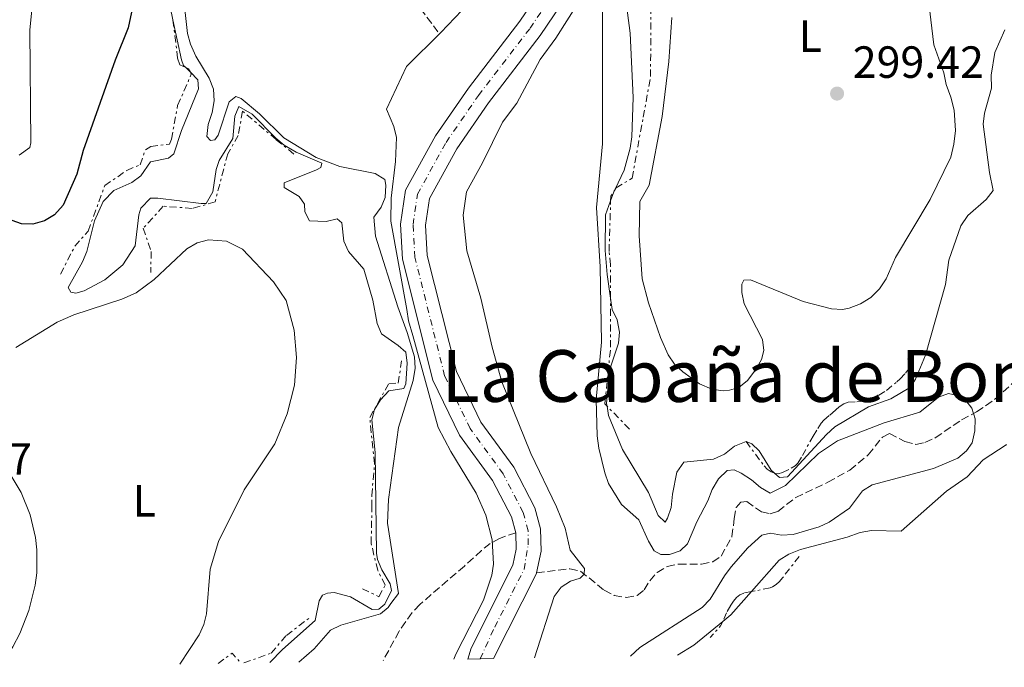
# Model space of a CAD drawing. Units: metres. Extents: x 622021 to 625498, y 4676288 to 4678661.
# Drawn here: x 623396 to 623615, y 4676312 to 4676455 of the extents above; entities that cross this region are included whole.
import ezdxf
from ezdxf.enums import TextEntityAlignment as Align

# ---------------------------------------------------------------- set-up
doc = ezdxf.new("R2010")
doc.units = ezdxf.units.M
doc.header["$MEASUREMENT"] = 0
for name, pattern in [('DGN Style 3', [2.435890702152634, 1.739921930109024, -0.6959687720436097]), ('DGN Style 4', [2.7856150101045474, 1.391937544087219, -0.6959687720436097, 0.001739921930109024, -0.6959687720436097]), ('DGN Style 7', [3.4798438602180486, 1.565929737098122, -0.6959687720436097, 0.5219765790327072, -0.6959687720436097])]:
    doc.linetypes.add(name, pattern=pattern)
for name, color, linetype, lineweight in [('Barranco lineal', 142, 'DGN Style 3', 13), ('Cauce permanente', 151, 'Continuous', 13), ('Cauce permanente (área)', 142, 'Continuous', 13), ('Cota de punto acotado terreno', 7, 'Continuous', 0), ('Curva de nivel directora', 30, 'Continuous', 30), ('Curva de nivel intermedia', 30, 'Continuous', 0), ('Eje cauce permanente (área)', 70, 'DGN Style 4', 0), ('Escarpado', 30, 'DGN Style 7', 0), ('Etiqueta de uso rústico', 92, 'Continuous', 0), ('Línea de cambio de uso (parcela vista)', 92, 'Continuous', 0), ('Punto acotado terreno (símbolo)', 7, 'Continuous', 0), ('Senda', 7, 'DGN Style 3', 0), ('Texto de Área (paraje) menor', 7, 'Continuous', 0)]:
    doc.layers.add(name, color=color, linetype=linetype, lineweight=lineweight)
doc.styles.add('Style-Arial', font='arial.ttf')

# ---------------------------------------------------------------- blocks, each defined once
blk = doc.blocks.new('5PATER')
at = {"layer": 'Punto acotado terreno (símbolo)', "linetype": 'Continuous', "lineweight": 0}
h = blk.add_hatch(color=51, dxfattribs=at)
edge = h.paths.add_edge_path()
edge.add_ellipse((0, 0), major_axis=(-0.1095731443231308, -0.1110710700762829), ratio=0.9994222409660317, start_angle=0, end_angle=360)

msp = doc.modelspace()

# ---------------------------------------------------------------- linework, layer by layer
at = {"layer": 'Barranco lineal', "color": 142, "linetype": 'DGN Style 3', "lineweight": 13}
for points in [[(623484.7400000002, 4676457.980000001, 286.7700000000041), (623488.6500000004, 4676452.810000001, 288.1699999999983)], [(623510.5899999999, 4676332.51, 283.6499999999942), (623517.9600000001, 4676333.41, 284.6300000000047), (623520.3600000005, 4676332.880000001, 284.9100000000035), (623525.6399999997, 4676328.630000001, 285.6000000000058), (623527.8600000005, 4676327.480000001, 285.6000000000058), (623530.5099999999, 4676327.02, 285.7299999999959), (623532.9600000001, 4676327.49, 285.7299999999959), (623534.5499999998, 4676328.699999999, 285.7299999999959), (623535.75, 4676330.720000001, 285.9700000000012), (623537.4000000004, 4676332.59, 285.9700000000012), (623539.6399999997, 4676333.92, 285.9700000000012), (623542.2100000001, 4676334.439999999, 285.9700000000012), (623547.2800000003, 4676334.439999999, 286.0899999999965), (623549.8099999996, 4676334.949999999, 286.0899999999965), (623551.6299999999, 4676336.210000001, 286.0899999999965), (623554.0599999996, 4676340.560000001, 286.1999999999971), (623554.5599999996, 4676344.550000001, 286.5800000000018), (623554.9800000006, 4676347.02, 286.4499999999971), (623556.04, 4676348.189999999, 286.4499999999971), (623557.3399999999, 4676348.359999999, 286.4499999999971), (623560.6100000005, 4676346.039999999, 286.4499999999971), (623562.54, 4676345.609999999, 286.4499999999971), (623564.29, 4676346.17, 286.4499999999971), (623568.2400000002, 4676349.24, 286.6999999999971), (623575.3899999997, 4676352.65, 286.6999999999971), (623580.2699999996, 4676355.350000001, 286.820000000007), (623584.3600000005, 4676358.730000001, 286.820000000007), (623587.5199999996, 4676362.699999999, 287.1900000000023), (623589.1200000001, 4676363.49, 287.1900000000023), (623592.5300000003, 4676361.699999999, 287.1900000000023), (623594.9500000002, 4676361.060000001, 287.3099999999977), (623596.9900000002, 4676361.470000001, 287.3099999999977), (623599.2800000003, 4676362.51, 287.429999999993), (623605.1200000001, 4676366.52, 289.5099999999948), (623608.4699999997, 4676368.27, 289.8800000000047), (623612.5599999996, 4676371.08, 290.2200000000012), (623618.0199999996, 4676376.039999999, 290.7299999999959)]]:
    msp.add_polyline3d(points, dxfattribs=at)
at = {"layer": 'Cauce permanente', "color": 151, "linetype": 'Continuous', "lineweight": 13}
msp.add_polyline3d([(623530.3899999997, 4676480.029999999, 284.2400000000052), (623511.3700000001, 4676451.939999999, 284.2400000000052), (623499.9000000004, 4676437.029999999, 284.2400000000052), (623492.8099999996, 4676426.75, 284.2400000000052), (623486.7400000002, 4676415.76, 284.2400000000052), (623485.8799999999, 4676409.789999999, 283.6499999999942), (623486.25, 4676403.060000001, 283.0500000000029), (623492.75, 4676377.24, 283.6499999999942), (623498.1799999997, 4676366, 283.6499999999942), (623505.5099999999, 4676355.980000001, 283.6499999999942), (623510.1699999999, 4676346.960000001, 283.6499999999942), (623511.4600000001, 4676342.25, 283.6499999999942), (623511.6100000005, 4676337.300000001, 283.6499999999942), (623510.5899999999, 4676332.51, 283.6499999999942), (623510.5700000003, 4676332.380000001, 283.6499999999942), (623501.04, 4676313.439999999, 283.6499999999942), (623495.3300000001, 4676313.34, 283.6499999999942), (623496.0199999996, 4676315.77, 283.6499999999942), (623505.3099999996, 4676334.230000001, 283.6499999999942), (623506.0599999996, 4676337.789999999, 283.6499999999942), (623505.9500000002, 4676341.430000001, 283.6499999999942), (623504.9900000002, 4676344.939999999, 283.6499999999942), (623500.79, 4676353.060000001, 283.6499999999942), (623493.4199999999, 4676363.140000001, 283.6499999999942), (623487.5199999996, 4676375.34, 283.6499999999942), (623480.7599999999, 4676402.230000001, 283.0500000000029), (623480.3300000001, 4676410.029999999, 283.6499999999942), (623481.4100000003, 4676417.550000001, 284.2400000000052), (623488.0999999996, 4676429.66, 284.2400000000052), (623495.4299999997, 4676440.289999999, 284.2400000000052), (623506.8799999999, 4676455.180000001, 284.2400000000052), (623526.2000000002, 4676483.710000001, 284.2400000000052)], dxfattribs=at)
at = {"layer": 'Cauce permanente (área)', "color": 142, "linetype": 'Continuous', "lineweight": 13, "flags": 128}
for points, elevation in [([(623505.9500000002, 4676341.430000001), (623506.0599999996, 4676337.789999999), (623505.3099999996, 4676334.230000001), (623496.0199999996, 4676315.77), (623495.3300000001, 4676313.34)], 283.6499999999942), ([(623510.5899999999, 4676332.51), (623510.5700000003, 4676332.380000001), (623501.04, 4676313.439999999)], 283.6499999999941)]:
    msp.add_lwpolyline(points, dxfattribs=dict(at, elevation=elevation))
at = {"layer": 'Cauce permanente (área)', "color": 142, "linetype": 'Continuous', "lineweight": 13}
for points in [[(623524.5700000003, 4676541.230000001, 284.8399999999965), (623545.8300000001, 4676530.25, 284.8399999999965), (623551.3099999996, 4676525.539999999, 284.8399999999965), (623554.2800000003, 4676521.230000001, 284.8600000000006), (623556.0199999996, 4676516.279999999, 284.820000000007), (623556.4000000004, 4676511.050000001, 284.7100000000065), (623556.0599999996, 4676508.449999999, 284.6399999999995), (623554.3799999999, 4676503.480000001, 284.4600000000065), (623551.4500000002, 4676499.140000001, 284.2400000000052), (623547.9100000003, 4676495.480000001, 284.2400000000052), (623542.8300000001, 4676494.189999999, 284.2400000000052), (623532.4100000003, 4676489.220000001, 284.2400000000052), (623526.2000000002, 4676483.710000001, 284.2400000000052), (623506.8799999999, 4676455.180000001, 284.2400000000052), (623495.4299999997, 4676440.289999999, 284.2400000000052), (623488.0999999996, 4676429.66, 284.2400000000052), (623481.4100000003, 4676417.550000001, 284.2400000000052), (623480.3300000001, 4676410.029999999, 283.6499999999942), (623480.7599999999, 4676402.230000001, 283.0500000000029), (623487.5199999996, 4676375.34, 283.6499999999942), (623493.4199999999, 4676363.140000001, 283.6499999999942), (623500.79, 4676353.060000001, 283.6499999999942), (623504.9900000002, 4676344.939999999, 283.6499999999942), (623505.9500000002, 4676341.430000001, 283.6499999999942)], [(623530.3899999997, 4676480.029999999, 284.2400000000052), (623511.3700000001, 4676451.939999999, 284.2400000000052), (623499.9000000004, 4676437.029999999, 284.2400000000052), (623492.8099999996, 4676426.75, 284.2400000000052), (623486.7400000002, 4676415.76, 284.2400000000052), (623485.8799999999, 4676409.789999999, 283.6499999999942), (623486.25, 4676403.060000001, 283.0500000000029), (623492.75, 4676377.24, 283.6499999999942), (623498.1799999997, 4676366, 283.6499999999942), (623505.5099999999, 4676355.980000001, 283.6499999999942), (623510.1699999999, 4676346.960000001, 283.6499999999942), (623511.4600000001, 4676342.25, 283.6499999999942), (623511.6100000005, 4676337.300000001, 283.6499999999942), (623510.5899999999, 4676332.51, 283.6499999999942)]]:
    msp.add_polyline3d(points, dxfattribs=at)
at = {"layer": 'Curva de nivel directora', "color": 30, "linetype": 'Continuous', "lineweight": 30, "elevation": 300, "flags": 128}
msp.add_lwpolyline([(623416.3799999988, 4676473.880000002), (623418.5499999991, 4676473.230000001), (623420.0999999981, 4676471.840000001), (623420.99, 4676469.51), (623421.4199999992, 4676466.900000001), (623421.4300000003, 4676461.750000001), (623419.7000000002, 4676453.689999999), (623416.8399999992, 4676446.470000002), (623409.709999999, 4676426.400000002), (623408.3200000009, 4676421.130000002), (623405.2499999999, 4676414.24), (623403.3399999987, 4676412.130000004), (623401.1199999992, 4676410.74), (623398.5199999998, 4676410.04), (623396.0199999985, 4676410.09), (623388.4099999999, 4676412.74)], dxfattribs=at)
at = {"layer": 'Curva de nivel intermedia', "color": 30, "linetype": 'Continuous', "lineweight": 0, "flags": 128}
for points, elevation in [([(623492.2000000007, 4676313.279999999), (623492.640000001, 4676314.429999999), (623498.8100000002, 4676326.429999999), (623500.6500000019, 4676331.970000001), (623500.9800000003, 4676334.449999999), (623500.73, 4676339.82), (623499.3200000018, 4676345.350000001), (623497.1700000016, 4676350.220000001), (623491.5400000013, 4676359.439999999), (623488.6900000013, 4676364.779999998), (623483.0900000001, 4676385.25), (623482.0799999996, 4676388.560000001), (623481.7199999997, 4676391.039999999), (623478.1700000004, 4676410.689999999), (623478.2599999999, 4676415.800000001), (623479.2099999997, 4676423.930000001), (623479.4000000019, 4676429.27), (623478.8299999997, 4676431.710000001), (623477.2300000016, 4676435.58), (623481.6799999997, 4676445.05), (623489.3100000005, 4676452.599999999), (623498.6500000014, 4676462.489999999)], 285), ([(623522.2400000015, 4676462.970000001), (623514.8699999999, 4676451.34), (623511.3800000006, 4676446.630000001), (623506.1700000004, 4676436.939999999), (623503.0099999999, 4676432.66), (623498.5900000009, 4676423.689999999), (623494.9800000011, 4676417.24), (623494.2200000011, 4676411.999999999), (623495.0700000006, 4676404.100000001), (623498.1900000009, 4676393.580000001), (623500.7000000009, 4676382.689999999), (623502.8500000013, 4676374.930000001), (623509.320000002, 4676359.020000001), (623515.0500000007, 4676347.140000001)], 285), ([(623528.0999350663, 4676417.835454544), (623530.0500000011, 4676421.999999999), (623531.4400000013, 4676426.930000001), (623531.7800000012, 4676429.470000001), (623532.1100000021, 4676438.189999999), (623531.39, 4676452.509999999), (623530.4199999999, 4676459.869999999)], 294.9999999999999), ([(623428.7260523179, 4676458.440142559), (623429.3499999995, 4676456.960000002), (623429.6750440117, 4676455.475107315)], 294.9999999999999), ([(623457.6800000004, 4676312.67), (623461.1100000015, 4676315.609999998), (623464.7600000014, 4676319.759999999), (623467.01, 4676320.850000001), (623475.8800000015, 4676323.389999999), (623477.5900000016, 4676324.810000001), (623478.1500000004, 4676325.680000001), (623479.8400000001, 4676327.890000001), (623477.3900000004, 4676343.57), (623477.6100000015, 4676348.84), (623479.8700000013, 4676364.779999998), (623483.1000000011, 4676375.289999999), (623483.5999999996, 4676378.010000001), (623483.4499999998, 4676380.509999999), (623481.8200000004, 4676385.939999999), (623479.6900000003, 4676391.630000002), (623474.7400000016, 4676407.369999999), (623474.4000000019, 4676411.539999999), (623475.9800000021, 4676413.8), (623476.940000001, 4676415.970000001), (623477.0500000005, 4676418.659999999), (623476.8000000002, 4676419.940000001), (623474.7000000014, 4676421.300000002), (623466.8400000002, 4676422.859999999), (623461.5800000008, 4676424.849999999), (623454.3900000004, 4676429.209999999), (623448.97, 4676434.55), (623444.8500000006, 4676437.929999999), (623443.6900000004, 4676438.369999999), (623442.1799999995, 4676437.24), (623439.7600000009, 4676429.779999999), (623439.01, 4676428.769999999), (623438.0100000009, 4676428.600000001), (623437.2300000007, 4676429.509999999), (623437.49, 4676432.199999998), (623438.4500000011, 4676434.829999999), (623438.8600000002, 4676437.449999998), (623438.7400000017, 4676440.060000001), (623437.7800000006, 4676442.5), (623434.8000000011, 4676447.390000001), (623433.6000000008, 4676449.999999999), (623432.9300000003, 4676452.399999999), (623432.2999999999, 4676457.769999999)], 290.0000000000001), ([(623525.2600000012, 4676457.989999999), (623525.2800000012, 4676427.910000001), (623523.9100000011, 4676413.749999999), (623524.7400000005, 4676400.51), (623525.030000001, 4676383.819999999), (623523.8600000018, 4676371.01), (623524.0700000019, 4676362.980000001), (623524.4200000007, 4676360.220000001), (623525.7500000007, 4676354.710000001), (623526.570000001, 4676352.359999999), (623529.47, 4676347.71), (623533.3700000005, 4676344.319999999), (623535.4500000014, 4676339.51), (623536.7300000021, 4676337.369999998), (623538.2600000009, 4676336.57), (623540.180000001, 4676336.599999999), (623542.5500000003, 4676337.41), (623544.1399999994, 4676338.970000001), (623546.2100000015, 4676343.84), (623548.7100000004, 4676348.499999999), (623549.6200000001, 4676351.039999999), (623551.0400000017, 4676353.37), (623553.0100000009, 4676355.249999999), (623554.5399999998, 4676355.429999998), (623556.0900000011, 4676354.689999999), (623558.42, 4676353.189999999), (623560.3700000013, 4676351.449999999), (623562.5700000008, 4676350.249999999), (623565.9700000006, 4676351.930000001), (623573.2900000007, 4676359.039999999), (623577.570000001, 4676361.820000002), (623587.9100000011, 4676365.88), (623595.8200000013, 4676368.220000001), (623599.9699999999, 4676371.550000001), (623602.2600000009, 4676372.359999999), (623603.8800000015, 4676372), (623606.100000001, 4676370.84), (623607.3900000006, 4676369.13), (623608.1799999997, 4676366.759999999), (623608.1000000014, 4676364.05), (623607.5200000004, 4676361.380000001), (623606.2400000017, 4676359.599999999), (623604.3000000016, 4676358.019999999), (623598.8600000012, 4676355.71), (623585.2500000012, 4676352.029999998), (623583.100000001, 4676350.739999999), (623580.2000000018, 4676346.859999998), (623575.7000000002, 4676343.800000001), (623573.4500000017, 4676342.720000002), (623567.6900000017, 4676341.05), (623565.0700000019, 4676340.859999999), (623562.610000001, 4676341.349999999)], 290.0000000000001), ([(623429.6750440117, 4676455.475107315), (623431.6200000005, 4676446.59), (623432.0700000019, 4676445.329999999), (623432.5563933324, 4676444.826567413)], 294.9999999999999), ([(623614.7900000013, 4676453.210000001), (623612.5700000017, 4676448.189999999), (623611.7500000015, 4676443.11), (623611.7699999993, 4676440.249999999), (623610.2699999996, 4676434.720000002), (623609.9299999998, 4676432.24), (623611.3400000002, 4676421.509999999), (623612.1700000018, 4676417.529999998), (623610.6000000003, 4676415.51), (623606.53, 4676411.929999999), (623604.9800000011, 4676409.66), (623602.3000000011, 4676402.000000001), (623601.5400000013, 4676396.609999999), (623597.12, 4676380.869999999), (623594.9100000015, 4676375.529999999), (623593.7800000006, 4676373.75), (623589.3700000006, 4676371.220000001), (623584.4100000008, 4676369.439999999), (623576.9400000008, 4676364.939999999), (623575.060000001, 4676363.289999999), (623566.3900000007, 4676353.850000001), (623564.6400000006, 4676353.67), (623563.5055133573, 4676354.666427422)], 294.9999999999999), ([(623432.5563933324, 4676444.826567413), (623433.5650383388, 4676443.782587707)], 294.9999999999999), ([(623433.5650383388, 4676443.782587707), (623435.2100000002, 4676442.079999999), (623435.4000000001, 4676440.079999999), (623431.5900000014, 4676430.83), (623429.8800000015, 4676425.62), (623428.67, 4676424.679999999), (623424.6900000013, 4676423.850000001), (623422.5099999999, 4676420.74), (623420.5300000017, 4676419.31), (623416.570000001, 4676417.49), (623414.1600000014, 4676415.069999999), (623412.2300000002, 4676410.730000001), (623410.5000000002, 4676403.939999999), (623409.5999999995, 4676401.609999999), (623406.4099999999, 4676395.960000001), (623406.9700000009, 4676394.899999999), (623408.0500000005, 4676394.689999999), (623409.9600000017, 4676395.179999999), (623414.5300000003, 4676397.630000001), (623418.5400000003, 4676401.010000001), (623421.3200000008, 4676405.230000001), (623422.1200000009, 4676412.130000001), (623422.55, 4676413.599999999), (623424.6700000013, 4676415.779999998), (623426.360000001, 4676415.81), (623435.9800000013, 4676414.59), (623437.0499999997, 4676414.609999999), (623438.5300000017, 4676417.189999999), (623439.3200000006, 4676422.17), (623439.9700000011, 4676424.180000001), (623443.0300000011, 4676429.070000002)], 294.9999999999999), ([(623443.0300000011, 4676429.070000002), (623443.4400000002, 4676434.009999998), (623444.3699999999, 4676436.160000001), (623447.3400000005, 4676434.470000001), (623452.5599999996, 4676429.119999997), (623454.4700000007, 4676427.59), (623457.1399999995, 4676426.039999997), (623462.79, 4676423.57), (623462.570000001, 4676422.630000001), (623461.5899999997, 4676422.09), (623454.4100000004, 4676419.199999998), (623454.4300000004, 4676418.199999999), (623457.7699999998, 4676416.179999998), (623458.9500000001, 4676414.439999999), (623459.0599999996, 4676412.749999999), (623460.0900000001, 4676410.77), (623463.7800000003, 4676410.600000001), (623466.2099999998, 4676411.189999999), (623467.2400000002, 4676410.349999999), (623467.6900000018, 4676406.209999999), (623468.7400000001, 4676403.939999999), (623472.1700000011, 4676399.989999999), (623474.1900000017, 4676393.130000002), (623475.1399999994, 4676387.900000001), (623476.1200000007, 4676385.599999999), (623479.8199999998, 4676383.06), (623481.4699999995, 4676381.550000001), (623481.8200000004, 4676379.099999999), (623481.5099999997, 4676374.49), (623481.0700000017, 4676373.48), (623477.7000000009, 4676372.960000001), (623475.8900000005, 4676370.989999999), (623474.5000000002, 4676368.84), (623473.9700000006, 4676366.529999998), (623474.7000000014, 4676359.239999999), (623475.0099999999, 4676336.850000001), (623475.1799999997, 4676335.439999999), (623476.1299999997, 4676333.159999999), (623478.0300000019, 4676330.03), (623478.290000001, 4676328.579999999), (623476.8000000002, 4676325.550000001), (623475.5199999994, 4676324.46), (623473.9800000016, 4676324.349999998), (623469.1700000016, 4676327.189999999), (623465.5500000005, 4676328.13), (623464.0900000009, 4676327.949999999), (623462.940000002, 4676327.550000001), (623462.2000000001, 4676326.310000001), (623461.3500000006, 4676321.909999999), (623454.0700000006, 4676315.49), (623451.2499999999, 4676312.56)], 294.9999999999999), ([(623527.0669217317, 4676415.235914107), (623527.6900000008, 4676416.960000001), (623528.0999350663, 4676417.835454544)], 294.9999999999999), ([(623527.0640362421, 4676393.589644296), (623526.3000000005, 4676398.849999999), (623525.82, 4676404.180000001), (623525.9299999995, 4676412.09), (623527.0669217317, 4676415.235914107)], 295), ([(623526.2655001346, 4676369.554789867), (623526.1700000009, 4676370.149999999), (623526.6500000014, 4676375.930000001), (623527.1200000008, 4676378.439999999), (623528.8200000017, 4676383.539999999), (623529.0499999998, 4676386.029999998), (623528.5400000003, 4676388.779999999), (623527.4300000014, 4676391.07), (623527.0640362421, 4676393.589644296)], 294.9999999999999), ([(623557.1900000006, 4676361.689999999), (623554.6000000001, 4676360.649999999), (623552.4000000008, 4676358.92), (623549.9599999998, 4676357.8), (623543.3200000013, 4676357.100000001), (623541.8000000014, 4676354.859999998), (623540.8, 4676349.970000001), (623540.5499999998, 4676347.02), (623539.7300000016, 4676344.65), (623539.2100000009, 4676343.79), (623537.6500000008, 4676345.23), (623535.4900000015, 4676350.34), (623529.7200000003, 4676359.92), (623526.6, 4676367.469999999), (623526.2655001346, 4676369.554789867)], 294.9999999999999), ([(623563.5055133573, 4676354.666427422), (623562.7499999995, 4676355.33), (623560.0700000018, 4676359.659999999), (623558.5099999994, 4676361.170000001), (623557.1900000006, 4676361.689999999)], 295), ([(623558.3869339301, 4676328.330105104), (623564.5399999999, 4676335.34), (623566.6800000012, 4676336.65), (623569.2699999996, 4676337.689999999), (623579.6699999999, 4676340.399999999), (623582.5600000002, 4676341.449999999), (623585.1300000005, 4676341.880000001), (623591.6900000006, 4676341.789999999), (623601.7699999991, 4676350.679999999), (623606.3899999993, 4676353.850000001), (623609.9500000001, 4676357.659999999), (623615.0700000008, 4676360.929999999), (623615.1710907613, 4676360.978763469)], 294.9999999999999), ([(623515.0500000007, 4676347.140000001), (623516.9700000009, 4676342.41), (623518.0800000017, 4676337.529999999), (623521.2700000014, 4676333.49), (623521.2100000011, 4676332.180000001), (623520.3100000002, 4676331.319999999), (623518.1700000011, 4676330.67), (623516.0600000012, 4676329.34), (623514.4699999997, 4676327.249999999), (623510.1400000001, 4676313.599999999)], 285), ([(623562.610000001, 4676341.349999999), (623560.7000000001, 4676340.859999999), (623557.5999999997, 4676338.039999999), (623553.9000000005, 4676333.83), (623552.3600000005, 4676331.869999999), (623549.1799999998, 4676326.609999998), (623547.4600000009, 4676324.8), (623533.5400000003, 4676315.899999999), (623531.5100000007, 4676313.970000001)], 290.0000000000001), ([(623552.024709127, 4676321.668353882), (623553.8400000001, 4676323.15), (623558.3869339301, 4676328.330105104)], 294.9999999999999), ([(623541.9600000002, 4676314.16), (623545.57, 4676316.399999999), (623552.024709127, 4676321.668353882)], 294.9999999999999)]:
    msp.add_lwpolyline(points, dxfattribs=dict(at, elevation=elevation))
at = {"layer": 'Eje cauce permanente (área)', "color": 70, "linetype": 'DGN Style 4', "lineweight": 0}
msp.add_polyline3d([(623498.0199999996, 4676313.380000001, 283.6499999999942), (623501.2699999996, 4676320.41, 283.6499999999942), (623507.7999999998, 4676333.27, 283.6499999999942), (623508.7000000002, 4676338.74, 283.6499999999942), (623508.7100000001, 4676341.84, 283.6499999999942), (623507.5800000001, 4676345.949999999, 283.6499999999942), (623503.1500000004, 4676354.52, 283.6499999999942), (623495.7999999998, 4676364.57, 283.6499999999942), (623490.1399999997, 4676376.289999999, 283.6499999999942), (623483.5099999999, 4676402.65, 283.0500000000029), (623483.1100000005, 4676409.91, 283.6499999999942), (623484.0800000001, 4676416.66, 284.2400000000052), (623490.4600000001, 4676428.210000001, 284.2400000000052), (623497.6699999999, 4676438.66, 284.2400000000052), (623509.1299999999, 4676453.560000001, 284.2400000000052), (623528.2999999998, 4676481.869999999, 284.2400000000052)], dxfattribs=at)
at = {"layer": 'Escarpado', "color": 30, "linetype": 'DGN Style 7', "lineweight": 0, "flags": 128}
for points, elevation in [([(623433.5650383388, 4676443.782587707), (623433.1600000005, 4676444.560000001), (623432.5563933324, 4676444.826567413)], 298.8300000000017), ([(623531.2800000005, 4676364.439999999), (623526.2655001346, 4676369.554789867)], 297.9400000000023)]:
    msp.add_lwpolyline(points, dxfattribs=dict(at, elevation=elevation))
at = {"layer": 'Escarpado', "color": 30, "linetype": 'DGN Style 7', "lineweight": 0, "extrusion": (-0.07801745263715511, 0.05015407675134784, 0.9956896332036551), "elevation": 186192.0008054565, "flags": 128}
msp.add_lwpolyline([(-4270876.832182692, -1995642.546608201), (-4270877.728332596, -1995643.085704549), (-4270879.577469956, -1995643.085704549)], dxfattribs=at)
at = {"layer": 'Escarpado', "color": 30, "linetype": 'DGN Style 7', "lineweight": 0, "extrusion": (-0.05613461932138381, -0.01607877200689322, 0.9982937331288793), "elevation": -109892.942649137, "flags": 128}
msp.add_lwpolyline([(-4323840.711870151, 1883912.578372477), (-4323840.620016153, 1883912.505405298), (-4323839.913068012, 1883911.812856286), (-4323838.082606841, 1883908.90149717)], dxfattribs=at)
at = {"layer": 'Escarpado', "color": 30, "linetype": 'DGN Style 7', "lineweight": 0, "extrusion": (0.09415892114182979, -0.04100075844439119, 0.9947125390666347), "elevation": -132732.7906323316, "flags": 128}
msp.add_lwpolyline([(4536370.152709585, 1288527.189611231), (4536373.493912905, 1288525.242161523), (4536372.275314658, 1288522.515731932)], dxfattribs=at)
at = {"layer": 'Escarpado', "color": 30, "linetype": 'DGN Style 7', "lineweight": 0}
for points in [[(623528.0999350663, 4676417.835454544, 297.9400000000023), (623528.2699999998, 4676418.099999999, 297.9400000000023), (623531.8400000016, 4676420.26, 298.5299999999989), (623534.3100000013, 4676433.81, 297.9400000000023), (623535.9600000009, 4676442.84, 299.1300000000047), (623535.99, 4676458.74, 299.1300000000047)], [(623432.5563933324, 4676444.826567413, 298.8300000000018), (623431.1900000013, 4676445.430000001, 298.8300000000018), (623430.7199999997, 4676446.92, 298.8300000000018), (623429.6750440117, 4676455.475107315, 298.6045000000014)], [(623404.6700000009, 4676398.930000001, 298.8300000000018), (623407.8700000016, 4676405.13, 298.8300000000018), (623410.8100000009, 4676408.480000001, 298.5299999999989), (623414.5400000014, 4676418.599999999, 298.5299999999989), (623419.4299999998, 4676421.980000001, 298.229999999996), (623422.4100000015, 4676423.230000001, 298.229999999996), (623423.5600000004, 4676426.55, 298.229999999996), (623424.7500000017, 4676427.32, 298.229999999996), (623428.9400000004, 4676427.84, 298.5299999999989), (623429.3700000019, 4676428.900000001, 298.5299999999989), (623430.7399999998, 4676436.42, 298.8300000000018), (623433.7800000019, 4676443.369999999, 298.8300000000018), (623433.5650383388, 4676443.782587707, 298.8300000000018)], [(623456.5800000008, 4676425.600000001, 296.1499999999942), (623452.6300000012, 4676428.839999998, 295.8500000000059), (623445.1700000003, 4676435.159999999, 296.1499999999942), (623444.2100000012, 4676429.75, 297.0399999999937), (623441.8799999999, 4676425.66, 297.3399999999966), (623439.0600000013, 4676414.96, 297.6399999999995), (623433.9800000008, 4676413.519999999, 298.229999999996), (623427.5200000012, 4676414.01, 297.9400000000023), (623423.1, 4676409.140000001, 298.8300000000018), (623424.8400000011, 4676403.920000001, 298.8300000000018), (623424.7699999996, 4676399.26, 298.8300000000018)], [(623527.0640362421, 4676393.589644296, 298.2918999999966), (623527.0600000004, 4676400.979999999, 298.5299999999989), (623526.7099999995, 4676403.970000001, 298.5299999999989), (623527.0669217317, 4676415.235914107, 297.9900000000052)], [(623526.2655001346, 4676369.554789867, 297.9400000000023), (623525.7800000019, 4676370.050000001, 297.9400000000023), (623527.0700000017, 4676382.669999998, 297.9400000000023), (623527.0640362421, 4676393.589644296, 298.2918999999966)], [(623471.8600000005, 4676328.939999999, 297.0399999999937), (623475.4900000005, 4676327.199999998, 297.0399999999937), (623476.940000001, 4676329.779999999, 296.1499999999942), (623475.24, 4676333.05, 295.8500000000059), (623473.7900000017, 4676339.02, 296.7400000000054), (623473.9500000003, 4676347.130000001, 296.4499999999971), (623473.9100000003, 4676349.680000001, 296.7400000000054), (623474.5400000004, 4676356.74, 296.4499999999971), (623473.4699999997, 4676367.069999999, 296.1499999999942), (623477.690000002, 4676374.499999999, 295.8500000000059), (623479.7900000009, 4676374.680000001, 295.8500000000059), (623480.6, 4676379.949999998, 295.550000000003)], [(623563.5055133573, 4676354.666427422, 297.7445000000008), (623563.7700000011, 4676354.57, 297.7499999999999), (623564.3700000001, 4676354.539999999, 297.7700000000042), (623565.290000001, 4676354.8, 297.7700000000042), (623567.2300000011, 4676355.779999999, 297.8099999999977), (623568.1000000006, 4676356.289999999, 297.8699999999953), (623568.6799999995, 4676356.859999998, 297.9199999999983), (623569.7200000011, 4676358.570000002, 297.9400000000023), (623571.5899999997, 4676362.009999999, 297.9199999999983), (623572.0999999995, 4676362.880000001, 297.9799999999961), (623573.1299999999, 4676364.609999998, 298.3099999999976), (623573.9299999999, 4676365.8, 298.6699999999983), (623574.5, 4676366.460000001, 299.0899999999966), (623575.8000000007, 4676367.569999999, 300.2899999999935), (623576.4400000002, 4676368.089999998, 300.6199999999953), (623577.1500000008, 4676368.720000001, 300.7400000000052), (623577.9000000019, 4676369.369999999, 300.7400000000052), (623578.9600000014, 4676370.09, 300.6199999999953), (623579.9200000003, 4676370.410000001, 300.4100000000034), (623581.8700000015, 4676370.5, 299.9499999999971), (623582.550000001, 4676370.599999999, 299.8699999999953), (623584.4700000011, 4676371.07, 299.7799999999988), (623585.4299999999, 4676371.390000001, 299.7400000000052), (623586.7500000009, 4676372, 299.6699999999983), (623588.4299999997, 4676373.07, 299.5599999999977), (623590.7300000018, 4676374.939999999, 299.4199999999983), (623591.4600000004, 4676375.599999999, 299.4400000000024), (623592.6500000019, 4676376.92, 299.5700000000069), (623593.3200000002, 4676377.779999998, 299.5099999999948), (623593.5200000014, 4676378.58, 299.5700000000069), (623593.1900000006, 4676380.08, 300.0200000000041)], [(623557.1900000006, 4676361.689999999, 297.0200000000042), (623561.1900000017, 4676356.289999999, 297.6199999999954), (623561.9100000013, 4676355.529999999, 297.6900000000024), (623562.8099999999, 4676354.92, 297.7299999999959), (623563.5055133573, 4676354.666427422, 297.7445000000008)], [(623569.0300000005, 4676336.159999999, 300.1699999999984), (623565.3100000012, 4676331.4, 300.1699999999984), (623564.6500000019, 4676330.609999998, 300.1699999999984), (623563.9100000019, 4676329.9, 300.1699999999984), (623563.0700000015, 4676329.359999999, 300.1699999999984), (623562.5400000017, 4676329.149999999, 300.1699999999984), (623559.2500000015, 4676328.499999999, 300.1699999999984), (623558.3869339301, 4676328.330105104, 300.0681000000041)], [(623558.3869339301, 4676328.330105104, 300.0681000000041), (623556.7100000002, 4676328, 299.8699999999953), (623555.8099999994, 4676327.640000001, 299.8800000000047), (623555.0400000005, 4676327.01, 299.9199999999982), (623554.380000001, 4676326.189999999, 299.9600000000065), (623553.790000001, 4676325.289999999, 300.0000000000001), (623552.8299999998, 4676323.619999999, 300.0200000000041), (623552.024709127, 4676321.668353882, 299.934699999998)], [(623445.4500000017, 4676312.460000002, 298.2100000000065), (623451.5400000004, 4676314.649999999, 297.9400000000023), (623454.9300000012, 4676318.600000001, 296.7400000000054), (623460.4100000019, 4676322.75, 295.550000000003)]]:
    msp.add_polyline3d(points, dxfattribs=at)
at = {"layer": 'Línea de cambio de uso (parcela vista)', "color": 92, "linetype": 'Continuous', "lineweight": 0}
for points in [[(623394.2400000002, 4676559.779999999, 303.8300000000018), (623398.7999999998, 4676549.039999999, 303.8300000000018), (623402.3099999996, 4676537.91, 303.8300000000018), (623404.7400000002, 4676526.5, 303.8300000000018), (623406.0499999998, 4676514.91, 303.8300000000018), (623406.2999999998, 4676509.08, 303.8300000000018), (623405.9400000004, 4676497.41, 303.8300000000018), (623402.7300000006, 4676482.66, 303.5299999999988), (623399.2400000002, 4676467.439999999, 303.8300000000018), (623397.8200000003, 4676453.17, 303.8300000000018), (623398.0999999996, 4676428.119999999, 303.5299999999988), (623397.8200000003, 4676427.060000001, 303.5299999999988), (623395.4900000002, 4676425.33, 303.4499999999971)], [(623540.7100000001, 4676455.939999999, 299.7299999999959), (623539.9900000002, 4676446.199999999, 299.7299999999959), (623538.5599999996, 4676433.970000001, 299.7299999999959), (623535.6100000005, 4676418.680000001, 299.1300000000047), (623533.5700000003, 4676415.050000001, 299.1300000000047), (623533.3899999997, 4676407.439999999, 299.1300000000047), (623534.0700000003, 4676397.869999999, 298.5200000000041), (623535.4800000006, 4676392.529999999, 298.8600000000006), (623538.1600000003, 4676384.850000001, 299.1300000000047), (623539.8399999999, 4676380.949999999, 299.1300000000047), (623541.2699999996, 4676378.91, 299.1300000000047), (623543.0999999996, 4676377.199999999, 299.1300000000047), (623546.8300000001, 4676374.52, 299.1300000000047), (623549.5700000003, 4676373.310000001, 299.1300000000047), (623552.0700000003, 4676372.980000001, 299.1300000000047), (623553.4800000006, 4676373.08, 299.1300000000047), (623555.5700000003, 4676373.710000001, 299.1300000000047), (623557.54, 4676375.279999999, 299.1300000000047), (623559.4000000004, 4676377.680000001, 299.1300000000047), (623560.6100000005, 4676379.949999999, 299.1300000000047), (623561.1299999999, 4676381.91, 299.1300000000047), (623560.8499999996, 4676384.390000001, 299.1300000000047), (623556.75, 4676392.33, 299.1300000000047), (623556.2300000006, 4676394.789999999, 298.9499999999971), (623556.2300000006, 4676396.680000001, 298.8399999999965), (623556.6699999999, 4676397.58, 298.8399999999965), (623558.1600000003, 4676397.609999999, 298.8399999999965), (623569.8700000001, 4676392.83, 298.8399999999965), (623576.1900000004, 4676391.180000001, 299.0099999999948), (623578.6699999999, 4676391.039999999, 299.1399999999995), (623580.1500000004, 4676391.32, 299.0200000000041), (623582.6799999997, 4676392.27, 298.8699999999953), (623584.9500000002, 4676393.720000001, 298.8399999999965), (623586.8700000001, 4676395.609999999, 298.9199999999983), (623588.3499999996, 4676397.869999999, 299.1199999999953), (623590.4400000004, 4676402.609999999, 299.429999999993), (623598.1200000001, 4676415.51, 299.429999999993), (623602.7199999997, 4676424.91, 299.429999999993), (623603.4299999997, 4676427.84, 299.3800000000047), (623603.75, 4676430.84, 299.3800000000047), (623603.4699999997, 4676435.350000001, 299.4600000000065), (623602.7800000003, 4676438.279999999, 299.570000000007), (623601.6900000004, 4676441.100000001, 299.7299999999959), (623601.2000000002, 4676443.640000001, 299.7299999999959), (623599, 4676449.9, 299.7299999999959), (623597.4600000001, 4676462.310000001, 299.7299999999959)], [(623394.7199999997, 4676382.57, 299.2100000000065), (623403.9000000004, 4676388.220000001, 298.9100000000035), (623407.6500000004, 4676389.84, 298.9100000000035), (623418.3499999996, 4676393.33, 298.9100000000035), (623421.5199999996, 4676394.720000001, 298.9100000000035), (623425.5199999996, 4676397.699999999, 299.1300000000047), (623432.75, 4676404.51, 298.9100000000035), (623435.0499999998, 4676405.859999999, 298.9100000000035), (623437.6299999999, 4676406.550000001, 298.9100000000035), (623441.5999999996, 4676406.26, 298.9100000000035), (623445.1399999997, 4676404.439999999, 298.9100000000035), (623452.0800000001, 4676397.180000001, 298.9100000000035), (623454.9000000004, 4676393.050000001, 298.9100000000035), (623456.6600000003, 4676386.480000001, 298.9400000000023), (623457.1799999997, 4676380.359999999, 298.8899999999995), (623456.7000000002, 4676374.24, 298.75), (623455.1299999999, 4676367.84, 298.6100000000006), (623452.3899999997, 4676361.180000001, 298.6100000000006), (623445.5700000003, 4676350.970000001, 298.6100000000006), (623439.8600000005, 4676339.470000001, 298.6100000000006), (623438, 4676333.33, 298.6100000000006), (623437.1200000001, 4676323.42, 298.6100000000006), (623436.5599999996, 4676320.980000001, 298.6100000000006), (623435.54, 4676318.74, 298.6100000000006), (623431.2199999997, 4676312.210000001, 298.6100000000006)], [(623373.5, 4676377.26, 298.6100000000006), (623380.8799999999, 4676370.310000001, 298.7899999999936), (623393.2400000002, 4676354.84, 299.2599999999948), (623395.9500000002, 4676350.350000001, 299.2700000000041), (623397.9600000001, 4676345.369999999, 299.1399999999995), (623399.1200000001, 4676340.380000001, 298.8899999999995), (623399.4299999997, 4676337.630000001, 298.6999999999971), (623399.4100000003, 4676332.529999999, 298.2899999999936), (623399.0700000003, 4676329.789999999, 298.0099999999948), (623397.6500000004, 4676324.09, 298.1100000000006), (623395.6399999997, 4676319.039999999, 298.1999999999971), (623394.0599999996, 4676316.060000001, 298.2700000000041), (623390.9900000002, 4676311.5, 298.3800000000047)]]:
    msp.add_polyline3d(points, dxfattribs=at)
at = {"layer": 'Senda', "color": 7, "linetype": 'DGN Style 3', "lineweight": 0}
msp.add_polyline3d([(623505.9499999991, 4676341.430000001, 283.6499999999943), (623502.3700000006, 4676340.170000004, 284.8399999999966), (623500.2499999994, 4676339.04, 285.5099999999948), (623498.3200000006, 4676337.489999998, 286.0099999999947), (623494.5499999998, 4676334.02, 286.5700000000069), (623484.61, 4676325.470000001, 286.6300000000047), (623482.8999999978, 4676323.649999999, 286.6300000000047), (623480.0100000021, 4676319.54, 286.6300000000047), (623476.4699999995, 4676313.010000002, 286.6300000000047)], dxfattribs=at)

# ---------------------------------------------------------------- block references
at = {"layer": 'Punto acotado terreno (símbolo)', "color": 7, "linetype": 'Continuous', "lineweight": 0, "xscale": 10, "yscale": 10, "zscale": 10}
msp.add_blockref('5PATER', (623577.4400000015, 4676439.050000001, 299.4199999999987), dxfattribs=at)

# ---------------------------------------------------------------- texts
at = {"layer": 'Cota de punto acotado terreno', "color": 7, "linetype": 'Continuous', "lineweight": 0, "style": 'Style-Arial'}
for s, p in [('299.42', (623580.9400000023, 4676442.550000001, 299.4199999999983)), ('298.87', (623369.1799999989, 4676354.320000002, 298.8699999999953))]:
    msp.add_text(s, height=7.000000000000002, dxfattribs=at).set_placement(p)
at = {"layer": 'Etiqueta de uso rústico', "color": 92, "linetype": 'Continuous', "lineweight": 0, "style": 'Style-Arial'}
for p in [(623571.4814203794, 4676451.83001, 299.5200000000041), (623423.3314203816, 4676348.520009998, 298.8800000000047)]:
    msp.add_text('L', height=7.000000000000002, dxfattribs=at).set_placement(p, align=Align.MIDDLE_CENTER)
at = {"layer": 'Texto de Área (paraje) menor', "color": 7, "linetype": 'Continuous', "lineweight": 0, "style": 'Style-Arial'}
msp.add_text('La Cabaña de Bonete', height=11.5, dxfattribs=at).set_placement((623566.8255994141, 4676376.260010001, 296.2100000000065), align=Align.MIDDLE_CENTER)

doc.saveas('drawing.dxf')
